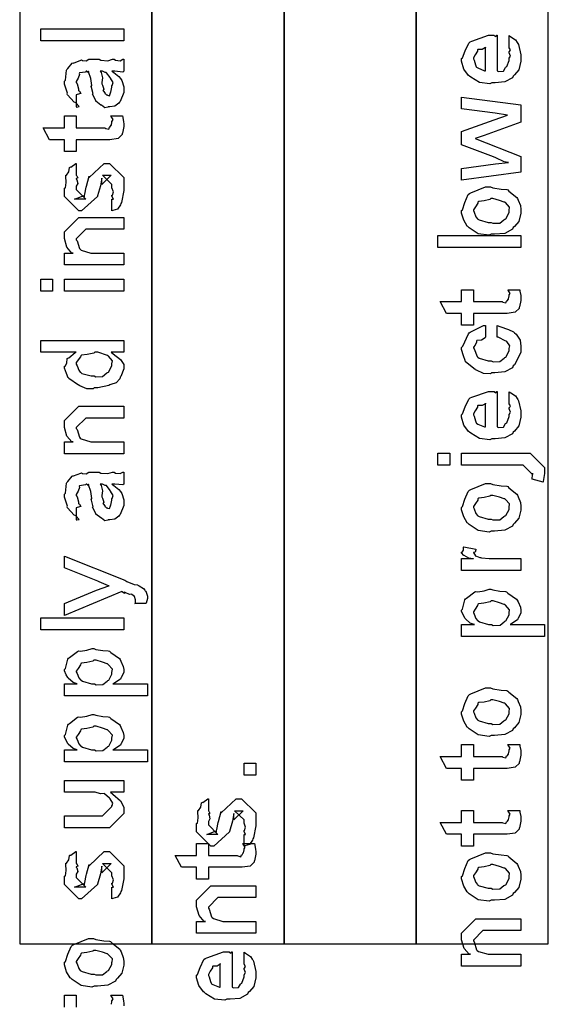
# Model space of a CAD drawing. Extents: x 0.2 to 8, y 0.6 to 11.4.
# Drawn here: x 1.2 to 1.8, y 2.4 to 3.6 of the extents above; entities that cross this region are included whole.
import ezdxf

# ---------------------------------------------------------------- set-up
doc = ezdxf.new("R2010")
doc.units = 0
doc.header["$MEASUREMENT"] = 0

msp = doc.modelspace()

# ---------------------------------------------------------------- linework, layer by layer
at = {"color": 7}
for points in [[(1.52417, 2.50489), (1.67585, 2.50489), (1.67585, 5.52403), (1.52417, 5.52403), (1.52417, 2.50489)], [(1.37252, 2.50489), (1.52417, 2.50489), (1.52417, 5.25239), (1.37252, 5.25239), (1.37252, 2.50489)], [(1.22164, 2.50489), (1.37333, 2.50489), (1.37333, 5.21653), (1.22164, 5.21653), (1.22164, 2.50489)], [(1.67499, 2.50489), (1.82668, 2.50489), (1.82668, 4.09239), (1.67499, 4.09239), (1.67499, 2.50489)]]:
    msp.add_lwpolyline(points, close=True, dxfattribs=at)
at = {"color": 0}
for points in [[(1.34073, 3.53825), (1.24589, 3.53825), (1.24589, 3.55192), (1.34073, 3.55192), (1.34073, 3.53825)], [(1.78175, 3.53108), (1.78175, 3.54411), (1.7836, 3.54292), (1.78908, 3.53928), (1.79114, 3.53624), (1.79174, 3.53521), (1.79261, 3.53386), (1.79521, 3.52214), (1.79521, 3.51828), (1.79521, 3.51497), (1.79304, 3.50504), (1.78794, 3.49914), (1.78653, 3.49789), (1.78576, 3.49599), (1.77704, 3.49126), (1.76575, 3.49029), (1.76201, 3.49029), (1.75968, 3.48915), (1.74807, 3.49046), (1.73808, 3.49658), (1.73661, 3.49789), (1.73532, 3.49858), (1.73017, 3.50586), (1.7275, 3.51481), (1.7275, 3.51785), (1.72847, 3.51867), (1.73146, 3.52681), (1.73564, 3.53569), (1.73726, 3.53694), (1.73906, 3.53782), (1.75837, 3.54454), (1.76483, 3.54454), (1.76499, 3.54406), (1.76651, 3.54297), (1.76765, 3.54454), (1.76808, 3.54454), (1.76808, 3.50396), (1.7696, 3.50319), (1.77551, 3.50358), (1.77764, 3.50765), (1.77828, 3.50831), (1.7791, 3.50868), (1.78175, 3.51585), (1.78175, 3.51828), (1.78192, 3.51824), (1.78343, 3.52072), (1.78175, 3.52458), (1.78175, 3.52588), (1.78214, 3.52582), (1.78343, 3.52783), (1.78175, 3.53028), (1.78175, 3.53108)], [(1.75463, 3.50396), (1.75463, 3.53108), (1.75463, 3.53043), (1.75094, 3.52832), (1.74617, 3.52826), (1.74574, 3.52783), (1.74557, 3.52642), (1.74312, 3.52225), (1.74096, 3.51878), (1.74096, 3.51764), (1.74176, 3.516), (1.74346, 3.51074), (1.74415, 3.50857), (1.74465, 3.50808), (1.746, 3.50717), (1.75354, 3.50401), (1.75463, 3.50396)], [(1.32727, 3.50358), (1.32928, 3.50206), (1.33525, 3.4974), (1.33715, 3.4949), (1.33769, 3.49403), (1.33845, 3.49289), (1.34073, 3.4854), (1.34073, 3.48296), (1.34073, 3.47922), (1.33655, 3.46886), (1.33574, 3.46799), (1.3353, 3.46669), (1.33064, 3.46343), (1.32483, 3.46278), (1.32293, 3.46278), (1.32272, 3.46218), (1.31919, 3.46153), (1.31534, 3.46442), (1.31469, 3.46474), (1.31469, 3.46474), (1.30894, 3.46918), (1.30861, 3.46972), (1.30861, 3.46972), (1.30536, 3.4764), (1.30514, 3.47711), (1.30568, 3.47754), (1.30373, 3.48497), (1.30362, 3.486), (1.30411, 3.48719), (1.30313, 3.49511), (1.30047, 3.50261), (1.30015, 3.50358), (1.30031, 3.50331), (1.30015, 3.50196), (1.29836, 3.50358), (1.29776, 3.50358), (1.29689, 3.5025), (1.29011, 3.50142), (1.28973, 3.50097), (1.28995, 3.49968), (1.28843, 3.49533), (1.28647, 3.49175), (1.28647, 3.49056), (1.28729, 3.48882), (1.28881, 3.48318), (1.28913, 3.48133), (1.28951, 3.48101), (1.29022, 3.48053), (1.29147, 3.47781), (1.28745, 3.47667), (1.28647, 3.47646), (1.28647, 3.46278), (1.28713, 3.46246), (1.28984, 3.46306), (1.28593, 3.46718), (1.28496, 3.46778), (1.28398, 3.46793), (1.27655, 3.47629), (1.27606, 3.47732), (1.27628, 3.47835), (1.27302, 3.48861), (1.27302, 3.49208), (1.274, 3.49333), (1.27519, 3.50467), (1.27563, 3.50553), (1.27682, 3.50635), (1.28165, 3.51269), (1.28235, 3.51313), (1.28327, 3.51281), (1.29152, 3.51622), (1.29255, 3.51639), (1.29347, 3.51568), (1.2976, 3.5154), (1.30064, 3.51704), (1.30167, 3.51704), (1.31252, 3.51704), (1.31442, 3.516), (1.3225, 3.51546), (1.32787, 3.51704), (1.32966, 3.51704), (1.33118, 3.51622), (1.33671, 3.51546), (1.3397, 3.51704), (1.34073, 3.51704), (1.34073, 3.50358), (1.33975, 3.5025), (1.33037, 3.50358), (1.32727, 3.50358)], [(1.3136, 3.50358), (1.31474, 3.5019), (1.31648, 3.49576), (1.31561, 3.49046), (1.31577, 3.48882), (1.31653, 3.48742), (1.31778, 3.48269), (1.31697, 3.4815), (1.31707, 3.48122), (1.31767, 3.48074), (1.31908, 3.47874), (1.31892, 3.47786), (1.31903, 3.47775), (1.31968, 3.47754), (1.32114, 3.47646), (1.32163, 3.47646), (1.32201, 3.47592), (1.32451, 3.47542), (1.32543, 3.47863), (1.32575, 3.47906), (1.32608, 3.47933), (1.32727, 3.48514), (1.32727, 3.48708), (1.32755, 3.48708), (1.32847, 3.49056), (1.32565, 3.49533), (1.32532, 3.49599), (1.32505, 3.49625), (1.32114, 3.50174), (1.32076, 3.50206), (1.32076, 3.50206), (1.31935, 3.50179), (1.31648, 3.50358), (1.31556, 3.50358), (1.3136, 3.50358)], [(1.79521, 3.38775), (1.7275, 3.37885), (1.7275, 3.39208), (1.76613, 3.39729), (1.78111, 3.39903), (1.781, 3.39882), (1.77617, 3.3999), (1.76657, 3.40429), (1.76396, 3.40533), (1.7275, 3.41922), (1.7275, 3.4344), (1.76461, 3.44786), (1.77981, 3.45329), (1.76592, 3.45524), (1.7275, 3.46024), (1.7275, 3.47368), (1.79521, 3.46479), (1.79521, 3.44526), (1.75311, 3.42985), (1.74312, 3.42638), (1.79521, 3.40597), (1.79521, 3.38775)], [(1.32597, 3.45221), (1.33943, 3.45221), (1.3397, 3.45053), (1.34057, 3.44558), (1.34073, 3.44336), (1.34073, 3.44265), (1.34073, 3.44), (1.33926, 3.43261), (1.33899, 3.43201), (1.33878, 3.43083), (1.33465, 3.42686), (1.33422, 3.4266), (1.33422, 3.42654), (1.32494, 3.42507), (1.32185, 3.42507), (1.28647, 3.42507), (1.28647, 3.41162), (1.27302, 3.41162), (1.27302, 3.42507), (1.25566, 3.42507), (1.2485, 3.43875), (1.27302, 3.43875), (1.27302, 3.45221), (1.28647, 3.45221), (1.28647, 3.43875), (1.31924, 3.43875), (1.32006, 3.43804), (1.32358, 3.43722), (1.32445, 3.43929), (1.32467, 3.4394), (1.325, 3.43951), (1.32646, 3.44151), (1.32662, 3.44179), (1.32673, 3.44185), (1.32727, 3.44521), (1.32727, 3.44635), (1.32749, 3.44629), (1.32863, 3.44808), (1.32619, 3.45161), (1.32597, 3.45221)], [(1.32727, 3.34375), (1.32727, 3.35721), (1.32749, 3.35693), (1.32896, 3.35699), (1.32727, 3.3604), (1.32727, 3.36154), (1.32787, 3.36165), (1.32896, 3.3654), (1.32727, 3.37011), (1.32727, 3.37175), (1.32727, 3.37369), (1.31642, 3.38433), (1.32033, 3.38433), (1.32641, 3.38433), (1.31556, 3.37369), (1.31556, 3.38108), (1.31404, 3.3724), (1.31078, 3.36068), (1.31078, 3.36003), (1.29255, 3.34375), (1.2893, 3.34375), (1.27302, 3.36003), (1.27302, 3.36979), (1.27394, 3.37011), (1.27492, 3.37614), (1.27427, 3.38346), (1.27454, 3.38456), (1.2753, 3.3845), (1.27774, 3.38835), (1.27855, 3.39333), (1.2791, 3.39387), (1.28007, 3.39367), (1.28572, 3.39779), (1.28647, 3.398), (1.28647, 3.38433), (1.28702, 3.38374), (1.28805, 3.38135), (1.28647, 3.38049), (1.28647, 3.38021), (1.28723, 3.37924), (1.28805, 3.37511), (1.28647, 3.3719), (1.28647, 3.37088), (1.28647, 3.36806), (1.29733, 3.35721), (1.2919, 3.35721), (1.28452, 3.35721), (1.29537, 3.36133), (1.29537, 3.35981), (1.29624, 3.36262), (1.29624, 3.36262), (1.29771, 3.37067), (1.29798, 3.37196), (1.30123, 3.38325), (1.30123, 3.38172), (1.31838, 3.398), (1.31903, 3.398), (1.32445, 3.398), (1.34073, 3.38172), (1.34073, 3.37175), (1.34073, 3.36686), (1.33802, 3.35331), (1.33747, 3.35221), (1.33715, 3.35047), (1.33357, 3.34576), (1.32836, 3.34407), (1.32727, 3.34375)], [(1.76136, 3.31685), (1.75886, 3.31569), (1.74643, 3.31733), (1.73607, 3.32422), (1.73467, 3.32574), (1.73385, 3.32628), (1.72989, 3.33301), (1.7275, 3.34119), (1.7275, 3.34397), (1.72847, 3.34489), (1.73125, 3.35319), (1.73488, 3.36219), (1.7364, 3.3635), (1.73808, 3.36436), (1.75485, 3.3711), (1.76049, 3.3711), (1.76315, 3.37007), (1.77258, 3.36865), (1.77904, 3.36817), (1.78024, 3.36762), (1.78149, 3.36632), (1.79065, 3.35894), (1.79131, 3.35786), (1.79222, 3.35579), (1.79472, 3.34961), (1.79521, 3.34538), (1.79521, 3.34397), (1.79521, 3.34082), (1.79304, 3.33149), (1.78794, 3.32568), (1.78653, 3.32443), (1.78576, 3.32254), (1.77699, 3.31782), (1.76526, 3.31685), (1.76136, 3.31685)], [(1.76136, 3.33051), (1.76336, 3.32949), (1.77107, 3.32975), (1.7759, 3.33356), (1.77676, 3.33421), (1.77796, 3.33458), (1.78175, 3.34158), (1.78175, 3.34397), (1.78181, 3.34397), (1.78219, 3.34782), (1.77758, 3.35308), (1.77676, 3.35374), (1.77628, 3.35363), (1.77074, 3.35553), (1.76336, 3.35764), (1.76092, 3.35764), (1.75983, 3.35656), (1.75317, 3.35504), (1.74697, 3.35439), (1.74617, 3.35374), (1.74589, 3.35232), (1.74318, 3.34819), (1.74096, 3.345), (1.74096, 3.34397), (1.74176, 3.34229), (1.74383, 3.33697), (1.74546, 3.33469), (1.74617, 3.33421), (1.74757, 3.33333), (1.75789, 3.33051), (1.76136, 3.33051)], [(1.34073, 3.28174), (1.27302, 3.28174), (1.27302, 3.29542), (1.283, 3.29542), (1.28148, 3.29542), (1.27579, 3.30203), (1.27302, 3.31185), (1.27302, 3.31515), (1.27302, 3.31972), (1.2893, 3.33599), (1.30015, 3.33599), (1.34073, 3.33599), (1.34073, 3.32254), (1.30297, 3.32254), (1.29733, 3.32254), (1.28647, 3.31168), (1.28647, 3.3106), (1.28751, 3.30946), (1.29006, 3.30051), (1.29082, 3.29975), (1.29217, 3.29872), (1.30318, 3.29542), (1.30688, 3.29542), (1.34073, 3.29542), (1.34073, 3.28174)], [(1.79521, 3.30165), (1.70038, 3.30165), (1.70038, 3.31532), (1.79521, 3.31532), (1.79521, 3.30165)], [(1.25935, 3.25163), (1.24589, 3.25163), (1.24589, 3.26531), (1.25935, 3.26531), (1.25935, 3.25163)], [(1.34073, 3.25163), (1.27302, 3.25163), (1.27302, 3.26531), (1.34073, 3.26531), (1.34073, 3.25163)], [(1.78046, 3.25336), (1.7939, 3.25336), (1.79418, 3.25168), (1.79504, 3.24675), (1.79521, 3.24451), (1.79521, 3.24382), (1.79521, 3.24115), (1.79375, 3.23378), (1.79347, 3.23318), (1.79326, 3.23199), (1.78914, 3.22803), (1.78869, 3.22775), (1.78869, 3.22771), (1.77942, 3.22624), (1.77633, 3.22624), (1.74096, 3.22624), (1.74096, 3.21278), (1.7275, 3.21278), (1.7275, 3.22624), (1.71014, 3.22624), (1.70299, 3.2399), (1.7275, 3.2399), (1.7275, 3.25336), (1.74096, 3.25336), (1.74096, 3.2399), (1.77372, 3.2399), (1.77454, 3.23921), (1.77807, 3.23839), (1.77893, 3.24046), (1.77915, 3.24056), (1.77947, 3.24067), (1.78094, 3.24268), (1.78111, 3.24294), (1.78121, 3.243), (1.78175, 3.24636), (1.78175, 3.2475), (1.78197, 3.24744), (1.78311, 3.24924), (1.78067, 3.25276), (1.78046, 3.25336)], [(1.76808, 3.19917), (1.76808, 3.21263), (1.77128, 3.21132), (1.78111, 3.20801), (1.78686, 3.20508), (1.78806, 3.20394), (1.78983, 3.20247), (1.79429, 3.19569), (1.79521, 3.18901), (1.79521, 3.18679), (1.79521, 3.18164), (1.78794, 3.16749), (1.78653, 3.16618), (1.78576, 3.16422), (1.77704, 3.15935), (1.76543, 3.15836), (1.76157, 3.15836), (1.76032, 3.15722), (1.75251, 3.1575), (1.74465, 3.16124), (1.74335, 3.16183), (1.74286, 3.16217), (1.73206, 3.17106), (1.7314, 3.17225), (1.7314, 3.17225), (1.72951, 3.17774), (1.7275, 3.18485), (1.7275, 3.18722), (1.72903, 3.18892), (1.73526, 3.20307), (1.73618, 3.20415), (1.73738, 3.20492), (1.75246, 3.21229), (1.75463, 3.21263), (1.75463, 3.19917), (1.75457, 3.19824), (1.75018, 3.19575), (1.74497, 3.19515), (1.74443, 3.19461), (1.7446, 3.19358), (1.74296, 3.19015), (1.74096, 3.18778), (1.74096, 3.18701), (1.74199, 3.18587), (1.74508, 3.17686), (1.74594, 3.17617), (1.74736, 3.17518), (1.75783, 3.17204), (1.76136, 3.17204), (1.76342, 3.17101), (1.77133, 3.17133), (1.77611, 3.17529), (1.77699, 3.17594), (1.77812, 3.17632), (1.78175, 3.18365), (1.78175, 3.18614), (1.78175, 3.18614), (1.78262, 3.18918), (1.77904, 3.19422), (1.7785, 3.19482), (1.77812, 3.19472), (1.76922, 3.199), (1.76808, 3.19917)], [(1.34073, 3.18201), (1.32641, 3.18201), (1.32879, 3.18001), (1.3372, 3.17356), (1.34073, 3.16786), (1.34073, 3.16596), (1.34073, 3.16282), (1.33726, 3.15429), (1.33661, 3.15338), (1.33623, 3.15158), (1.33194, 3.14681), (1.32592, 3.14501), (1.32467, 3.14447), (1.32353, 3.14367), (1.311, 3.14122), (1.30688, 3.14122), (1.30573, 3.14008), (1.29836, 3.14019), (1.2906, 3.14356), (1.2893, 3.14404), (1.28881, 3.14432), (1.27801, 3.15175), (1.27736, 3.15272), (1.27725, 3.15278), (1.27508, 3.15756), (1.27302, 3.16385), (1.27302, 3.16596), (1.27362, 3.16596), (1.27546, 3.16954), (1.27606, 3.17458), (1.27671, 3.17529), (1.27801, 3.17546), (1.28528, 3.18158), (1.28626, 3.18201), (1.24589, 3.18201), (1.24589, 3.19547), (1.34073, 3.19547), (1.34073, 3.18201)], [(1.30688, 3.15489), (1.30888, 3.15386), (1.31659, 3.15419), (1.32141, 3.15815), (1.32228, 3.15881), (1.32348, 3.15918), (1.32727, 3.16618), (1.32727, 3.16857), (1.32727, 3.16857), (1.32776, 3.1721), (1.32326, 3.17746), (1.3225, 3.17811), (1.32201, 3.178), (1.31127, 3.18201), (1.30774, 3.18201), (1.30633, 3.18093), (1.29884, 3.17936), (1.2925, 3.17854), (1.29168, 3.1779), (1.29141, 3.17654), (1.28647, 3.17019), (1.28647, 3.16812), (1.28729, 3.1665), (1.2893, 3.16129), (1.29076, 3.15907), (1.29147, 3.15858), (1.29288, 3.15771), (1.30335, 3.15489), (1.30688, 3.15489)], [(1.78175, 3.12369), (1.78175, 3.13672), (1.7836, 3.13553), (1.78908, 3.13189), (1.79114, 3.12885), (1.79174, 3.12782), (1.79261, 3.12646), (1.79521, 3.11475), (1.79521, 3.11089), (1.79521, 3.10758), (1.79304, 3.09765), (1.78794, 3.09174), (1.78653, 3.0905), (1.78576, 3.0886), (1.77704, 3.08388), (1.76575, 3.0829), (1.76201, 3.0829), (1.75968, 3.08176), (1.74807, 3.08306), (1.73808, 3.08919), (1.73661, 3.0905), (1.73532, 3.09119), (1.73017, 3.09847), (1.7275, 3.10742), (1.7275, 3.11046), (1.72847, 3.11128), (1.73146, 3.11942), (1.73564, 3.12831), (1.73726, 3.12956), (1.73906, 3.13043), (1.75837, 3.13715), (1.76483, 3.13715), (1.76499, 3.13667), (1.76651, 3.13558), (1.76765, 3.13715), (1.76808, 3.13715), (1.76808, 3.09657), (1.7696, 3.09581), (1.77551, 3.09619), (1.77764, 3.10026), (1.77828, 3.10092), (1.7791, 3.10129), (1.78175, 3.10846), (1.78175, 3.11089), (1.78192, 3.11083), (1.78343, 3.11333), (1.78175, 3.11719), (1.78175, 3.11849), (1.78214, 3.11843), (1.78343, 3.12044), (1.78175, 3.12289), (1.78175, 3.12369)], [(1.75463, 3.09657), (1.75463, 3.12369), (1.75463, 3.12304), (1.75094, 3.12093), (1.74617, 3.12088), (1.74574, 3.12044), (1.74557, 3.11903), (1.74312, 3.11486), (1.74096, 3.11139), (1.74096, 3.11025), (1.74176, 3.10861), (1.74346, 3.10335), (1.74415, 3.10118), (1.74465, 3.10069), (1.746, 3.09978), (1.75354, 3.09663), (1.75463, 3.09657)], [(1.34073, 3.06575), (1.27302, 3.06575), (1.27302, 3.07943), (1.283, 3.07943), (1.28148, 3.07943), (1.27579, 3.08604), (1.27302, 3.09586), (1.27302, 3.09918), (1.27302, 3.10374), (1.2893, 3.12001), (1.30015, 3.12001), (1.34073, 3.12001), (1.34073, 3.10656), (1.30297, 3.10656), (1.29733, 3.10656), (1.28647, 3.09571), (1.28647, 3.09463), (1.28751, 3.09347), (1.29006, 3.08453), (1.29082, 3.08376), (1.29217, 3.08274), (1.30318, 3.07943), (1.30688, 3.07943), (1.34073, 3.07943), (1.34073, 3.06575)], [(1.71383, 3.05279), (1.70038, 3.05279), (1.70038, 3.06646), (1.71383, 3.06646), (1.71383, 3.05279)], [(1.8206, 3.03326), (1.80824, 3.03651), (1.80824, 3.03651), (1.80867, 3.04189), (1.80867, 3.04368), (1.80867, 3.04215), (1.79803, 3.05279), (1.79543, 3.05279), (1.7275, 3.05279), (1.7275, 3.06646), (1.79868, 3.06646), (1.80606, 3.06646), (1.82233, 3.05018), (1.82233, 3.04454), (1.82239, 3.04312), (1.82087, 3.03413), (1.8206, 3.03326)], [(1.32727, 3.03108), (1.32928, 3.02957), (1.33525, 3.0249), (1.33715, 3.0224), (1.33769, 3.02154), (1.33845, 3.0204), (1.34073, 3.01292), (1.34073, 3.01047), (1.34073, 3.00672), (1.33655, 2.99636), (1.33574, 2.9955), (1.3353, 2.99419), (1.33064, 2.99094), (1.32483, 2.99029), (1.32293, 2.99029), (1.32272, 2.98969), (1.31919, 2.98904), (1.31534, 2.99192), (1.31469, 2.99224), (1.31469, 2.99224), (1.30894, 2.99669), (1.30861, 2.99724), (1.30861, 2.99724), (1.30536, 3.0039), (1.30514, 3.00461), (1.30568, 3.00504), (1.30373, 3.01247), (1.30362, 3.01351), (1.30411, 3.01471), (1.30313, 3.02262), (1.30047, 3.03011), (1.30015, 3.03108), (1.30031, 3.03082), (1.30015, 3.02946), (1.29836, 3.03108), (1.29776, 3.03108), (1.29689, 3.03), (1.29011, 3.02892), (1.28973, 3.02849), (1.28995, 3.02718), (1.28843, 3.02285), (1.28647, 3.01926), (1.28647, 3.01807), (1.28729, 3.01633), (1.28881, 3.01069), (1.28913, 3.00885), (1.28951, 3.00851), (1.29022, 3.00803), (1.29147, 3.00532), (1.28745, 3.00418), (1.28647, 3.00396), (1.28647, 2.99029), (1.28713, 2.98996), (1.28984, 2.99056), (1.28593, 2.99468), (1.28496, 2.99528), (1.28398, 2.99544), (1.27655, 3.00379), (1.27606, 3.00483), (1.27628, 3.00586), (1.27302, 3.01611), (1.27302, 3.01958), (1.274, 3.02083), (1.27519, 3.03217), (1.27563, 3.03304), (1.27682, 3.03386), (1.28165, 3.04021), (1.28235, 3.04064), (1.28327, 3.04031), (1.29152, 3.04372), (1.29255, 3.04389), (1.29347, 3.04318), (1.2976, 3.04292), (1.30064, 3.04454), (1.30167, 3.04454), (1.31252, 3.04454), (1.31442, 3.04351), (1.3225, 3.04297), (1.32787, 3.04454), (1.32966, 3.04454), (1.33118, 3.04372), (1.33671, 3.04297), (1.3397, 3.04454), (1.34073, 3.04454), (1.34073, 3.03108), (1.33975, 3.03), (1.33037, 3.03108), (1.32727, 3.03108)], [(1.3136, 3.03108), (1.31474, 3.0294), (1.31648, 3.02328), (1.31561, 3.01796), (1.31577, 3.01633), (1.31653, 3.01492), (1.31778, 3.01019), (1.31697, 3.009), (1.31707, 3.00874), (1.31767, 3.00825), (1.31908, 3.00624), (1.31892, 3.00537), (1.31903, 3.00526), (1.31968, 3.00504), (1.32114, 3.00396), (1.32163, 3.00396), (1.32201, 3.00342), (1.32451, 3.00293), (1.32543, 3.00612), (1.32575, 3.00657), (1.32608, 3.00683), (1.32727, 3.01264), (1.32727, 3.0146), (1.32755, 3.0146), (1.32847, 3.01807), (1.32565, 3.02285), (1.32532, 3.02349), (1.32505, 3.02376), (1.32114, 3.02924), (1.32076, 3.02957), (1.32076, 3.02957), (1.31935, 3.02929), (1.31648, 3.03108), (1.31556, 3.03108), (1.3136, 3.03108)], [(1.76136, 2.97732), (1.75886, 2.97618), (1.74643, 2.97781), (1.73607, 2.98469), (1.73467, 2.98622), (1.73385, 2.98676), (1.72989, 2.99349), (1.7275, 3.00168), (1.7275, 3.00444), (1.72847, 3.00537), (1.73125, 3.01367), (1.73488, 3.02268), (1.7364, 3.02399), (1.73808, 3.02485), (1.75485, 3.03157), (1.76049, 3.03157), (1.76315, 3.03054), (1.77258, 3.02914), (1.77904, 3.02865), (1.78024, 3.0281), (1.78149, 3.02681), (1.79065, 3.01942), (1.79131, 3.01833), (1.79222, 3.01628), (1.79472, 3.0101), (1.79521, 3.00586), (1.79521, 3.00444), (1.79521, 3.00131), (1.79304, 2.99197), (1.78794, 2.98617), (1.78653, 2.98492), (1.78576, 2.98301), (1.77699, 2.97831), (1.76526, 2.97732), (1.76136, 2.97732)], [(1.76136, 2.991), (1.76336, 2.98996), (1.77107, 2.99024), (1.7759, 2.99403), (1.77676, 2.99468), (1.77796, 2.99507), (1.78175, 3.00206), (1.78175, 3.00444), (1.78181, 3.00444), (1.78219, 3.00831), (1.77758, 3.01357), (1.77676, 3.01421), (1.77628, 3.01411), (1.77074, 3.016), (1.76336, 3.01812), (1.76092, 3.01812), (1.75983, 3.01704), (1.75317, 3.01551), (1.74697, 3.01486), (1.74617, 3.01421), (1.74589, 3.01281), (1.74318, 3.00868), (1.74096, 3.00549), (1.74096, 3.00444), (1.74176, 3.00276), (1.74383, 2.99744), (1.74546, 2.99517), (1.74617, 2.99468), (1.74757, 2.99382), (1.75789, 2.991), (1.76136, 2.991)], [(1.79521, 2.93213), (1.7275, 2.93213), (1.7275, 2.94581), (1.74096, 2.94581), (1.74074, 2.94536), (1.73569, 2.94613), (1.73054, 2.94922), (1.73011, 2.94949), (1.73011, 2.94949), (1.7275, 2.95226), (1.7275, 2.95318), (1.72799, 2.95313), (1.72967, 2.95546), (1.72967, 2.95876), (1.73011, 2.95925), (1.74356, 2.95665), (1.74378, 2.95594), (1.74286, 2.95324), (1.74096, 2.95269), (1.74096, 2.95253), (1.74156, 2.95199), (1.74307, 2.94988), (1.74301, 2.94911), (1.74312, 2.94906), (1.74432, 2.94862), (1.74833, 2.947), (1.74899, 2.94689), (1.75035, 2.94667), (1.75892, 2.94581), (1.76179, 2.94581), (1.79521, 2.94581), (1.79521, 2.93213)], [(1.36612, 2.89432), (1.35332, 2.89432), (1.35332, 2.89432), (1.35408, 2.89486), (1.35418, 2.89768), (1.35418, 2.89865), (1.35418, 2.89876), (1.3531, 2.90235), (1.35288, 2.90256), (1.35288, 2.90256), (1.34995, 2.90479), (1.34963, 2.90494), (1.34963, 2.90494), (1.34729, 2.90457), (1.34247, 2.90701), (1.34138, 2.90733), (1.34154, 2.90707), (1.34176, 2.90597), (1.33883, 2.90788), (1.33856, 2.90799), (1.27302, 2.88086), (1.27302, 2.89432), (1.30948, 2.9095), (1.31089, 2.90989), (1.32272, 2.91428), (1.32402, 2.91471), (1.32337, 2.9145), (1.31246, 2.91938), (1.31122, 2.91992), (1.27302, 2.93511), (1.27302, 2.94857), (1.34181, 2.92101), (1.34436, 2.91954), (1.35272, 2.91629), (1.3563, 2.91569), (1.357, 2.91536), (1.35858, 2.9145), (1.3633, 2.91151), (1.36482, 2.90961), (1.36525, 2.90907), (1.36596, 2.90847), (1.36786, 2.90289), (1.36786, 2.90104), (1.36791, 2.90001), (1.36639, 2.89492), (1.36612, 2.89432)], [(1.82233, 2.85667), (1.7275, 2.85667), (1.7275, 2.87033), (1.74204, 2.87033), (1.74199, 2.87028), (1.73715, 2.87207), (1.73179, 2.87685), (1.73119, 2.8775), (1.73125, 2.87761), (1.72946, 2.88092), (1.7275, 2.88531), (1.7275, 2.88683), (1.72847, 2.88786), (1.73108, 2.89865), (1.73185, 2.89962), (1.73314, 2.9005), (1.74247, 2.90761), (1.74378, 2.9081), (1.74589, 2.90776), (1.75317, 2.90901), (1.75897, 2.91092), (1.76092, 2.91092), (1.7631, 2.90989), (1.77124, 2.90853), (1.77758, 2.90821), (1.77893, 2.90767), (1.7804, 2.90642), (1.79033, 2.89936), (1.79108, 2.89833), (1.79201, 2.89632), (1.79467, 2.89035), (1.79521, 2.88672), (1.79521, 2.88553), (1.79521, 2.88336), (1.79228, 2.8775), (1.79174, 2.87685), (1.79142, 2.87571), (1.78371, 2.87076), (1.78285, 2.87033), (1.82233, 2.87033), (1.82233, 2.85667)], [(1.76179, 2.87033), (1.76375, 2.86931), (1.77139, 2.86963), (1.77611, 2.87358), (1.77699, 2.87424), (1.77812, 2.87463), (1.78175, 2.88129), (1.78175, 2.88357), (1.78175, 2.88357), (1.78219, 2.88732), (1.77758, 2.89268), (1.77676, 2.89333), (1.77628, 2.89328), (1.7709, 2.89535), (1.76358, 2.89746), (1.76114, 2.89746), (1.75994, 2.89638), (1.75306, 2.89486), (1.74676, 2.89421), (1.74594, 2.89356), (1.74574, 2.89214), (1.74312, 2.88807), (1.74096, 2.88499), (1.74096, 2.884), (1.74176, 2.88238), (1.74389, 2.87722), (1.74562, 2.875), (1.74639, 2.87446), (1.74785, 2.87349), (1.75826, 2.87033), (1.76179, 2.87033)], [(1.34073, 2.86421), (1.24589, 2.86421), (1.24589, 2.87788), (1.34073, 2.87788), (1.34073, 2.86421)], [(1.36786, 2.78874), (1.27302, 2.78874), (1.27302, 2.8024), (1.28756, 2.8024), (1.28751, 2.80236), (1.28268, 2.80414), (1.27731, 2.80892), (1.27671, 2.80957), (1.27676, 2.80968), (1.27497, 2.81299), (1.27302, 2.81739), (1.27302, 2.8189), (1.274, 2.81993), (1.2766, 2.83074), (1.27736, 2.83171), (1.27866, 2.83257), (1.28799, 2.83968), (1.2893, 2.84017), (1.29141, 2.83985), (1.29868, 2.8411), (1.30449, 2.84299), (1.30644, 2.84299), (1.30861, 2.84196), (1.31675, 2.8406), (1.3231, 2.84028), (1.32445, 2.83974), (1.32592, 2.83849), (1.33585, 2.83143), (1.33661, 2.8304), (1.33753, 2.8284), (1.34019, 2.82243), (1.34073, 2.81879), (1.34073, 2.8176), (1.34073, 2.81543), (1.3378, 2.80957), (1.33726, 2.80892), (1.33693, 2.80778), (1.32923, 2.80285), (1.32836, 2.8024), (1.36786, 2.8024), (1.36786, 2.78874)], [(1.30731, 2.8024), (1.30926, 2.80138), (1.31691, 2.80171), (1.32163, 2.80567), (1.3225, 2.80632), (1.32364, 2.80669), (1.32727, 2.81338), (1.32727, 2.81565), (1.32727, 2.81565), (1.32771, 2.81939), (1.3231, 2.82476), (1.32228, 2.82542), (1.32179, 2.82536), (1.31642, 2.82742), (1.3091, 2.82954), (1.30666, 2.82954), (1.30546, 2.82844), (1.29857, 2.82693), (1.29228, 2.82628), (1.29147, 2.82563), (1.29125, 2.82422), (1.28865, 2.82015), (1.28647, 2.81706), (1.28647, 2.81608), (1.28729, 2.81446), (1.28941, 2.80931), (1.29114, 2.80707), (1.2919, 2.80653), (1.29337, 2.80556), (1.30378, 2.8024), (1.30731, 2.8024)], [(1.76136, 2.74349), (1.75886, 2.74235), (1.74643, 2.74397), (1.73607, 2.75088), (1.73467, 2.75239), (1.73385, 2.75293), (1.72989, 2.75965), (1.7275, 2.76785), (1.7275, 2.77061), (1.72847, 2.77154), (1.73125, 2.77983), (1.73488, 2.78885), (1.7364, 2.79015), (1.73808, 2.79101), (1.75485, 2.79775), (1.76049, 2.79775), (1.76315, 2.79671), (1.77258, 2.79531), (1.77904, 2.79482), (1.78024, 2.79428), (1.78149, 2.79297), (1.79065, 2.7856), (1.79131, 2.7845), (1.79222, 2.78244), (1.79472, 2.77626), (1.79521, 2.77203), (1.79521, 2.77061), (1.79521, 2.76747), (1.79304, 2.75814), (1.78794, 2.75233), (1.78653, 2.75108), (1.78576, 2.74918), (1.77699, 2.74447), (1.76526, 2.74349), (1.76136, 2.74349)], [(1.76136, 2.75717), (1.76336, 2.75612), (1.77107, 2.7564), (1.7759, 2.76019), (1.77676, 2.76085), (1.77796, 2.76124), (1.78175, 2.76824), (1.78175, 2.77061), (1.78181, 2.77061), (1.78219, 2.77447), (1.77758, 2.77974), (1.77676, 2.78039), (1.77628, 2.78028), (1.77074, 2.78217), (1.76336, 2.78429), (1.76092, 2.78429), (1.75983, 2.78321), (1.75317, 2.78168), (1.74697, 2.78103), (1.74617, 2.78039), (1.74589, 2.77897), (1.74318, 2.77485), (1.74096, 2.77165), (1.74096, 2.77061), (1.74176, 2.76893), (1.74383, 2.76361), (1.74546, 2.76133), (1.74617, 2.76085), (1.74757, 2.75999), (1.75789, 2.75717), (1.76136, 2.75717)], [(1.36786, 2.71326), (1.27302, 2.71326), (1.27302, 2.72694), (1.28756, 2.72694), (1.28751, 2.72689), (1.28268, 2.72868), (1.27731, 2.73346), (1.27671, 2.7341), (1.27676, 2.73421), (1.27497, 2.73753), (1.27302, 2.74192), (1.27302, 2.74343), (1.274, 2.74447), (1.2766, 2.75526), (1.27736, 2.75624), (1.27866, 2.75711), (1.28799, 2.76421), (1.2893, 2.76471), (1.29141, 2.76438), (1.29868, 2.76563), (1.30449, 2.76753), (1.30644, 2.76753), (1.30861, 2.7665), (1.31675, 2.76514), (1.3231, 2.76481), (1.32445, 2.76426), (1.32592, 2.76303), (1.33585, 2.75597), (1.33661, 2.75493), (1.33753, 2.75293), (1.34019, 2.74696), (1.34073, 2.74333), (1.34073, 2.74214), (1.34073, 2.73996), (1.3378, 2.7341), (1.33726, 2.73346), (1.33693, 2.73232), (1.32923, 2.72738), (1.32836, 2.72694), (1.36786, 2.72694), (1.36786, 2.71326)], [(1.30731, 2.72694), (1.30926, 2.72592), (1.31691, 2.72624), (1.32163, 2.73019), (1.3225, 2.73085), (1.32364, 2.73122), (1.32727, 2.7379), (1.32727, 2.74018), (1.32727, 2.74018), (1.32771, 2.74393), (1.3231, 2.74929), (1.32228, 2.74994), (1.32179, 2.74989), (1.31642, 2.75196), (1.3091, 2.75407), (1.30666, 2.75407), (1.30546, 2.75299), (1.29857, 2.75146), (1.29228, 2.75082), (1.29147, 2.75017), (1.29125, 2.74875), (1.28865, 2.74468), (1.28647, 2.7416), (1.28647, 2.74061), (1.28729, 2.73899), (1.28941, 2.73383), (1.29114, 2.73161), (1.2919, 2.73107), (1.29337, 2.73008), (1.30378, 2.72694), (1.30731, 2.72694)], [(1.78046, 2.73292), (1.7939, 2.73292), (1.79418, 2.73122), (1.79504, 2.72629), (1.79521, 2.72407), (1.79521, 2.72336), (1.79521, 2.72071), (1.79375, 2.71332), (1.79347, 2.71272), (1.79326, 2.71153), (1.78914, 2.70757), (1.78869, 2.70731), (1.78869, 2.70725), (1.77942, 2.70578), (1.77633, 2.70578), (1.74096, 2.70578), (1.74096, 2.69233), (1.7275, 2.69233), (1.7275, 2.70578), (1.71014, 2.70578), (1.70299, 2.71946), (1.7275, 2.71946), (1.7275, 2.73292), (1.74096, 2.73292), (1.74096, 2.71946), (1.77372, 2.71946), (1.77454, 2.71875), (1.77807, 2.71793), (1.77893, 2.72), (1.77915, 2.72011), (1.77947, 2.72021), (1.78094, 2.72222), (1.78111, 2.7225), (1.78121, 2.72254), (1.78175, 2.72592), (1.78175, 2.72706), (1.78197, 2.727), (1.78311, 2.72879), (1.78067, 2.73232), (1.78046, 2.73292)], [(1.49188, 2.69814), (1.47843, 2.69814), (1.47843, 2.71181), (1.49188, 2.71181), (1.49188, 2.69814)], [(1.34073, 2.6786), (1.32575, 2.6786), (1.3283, 2.67632), (1.33709, 2.66851), (1.34073, 2.6614), (1.34073, 2.65907), (1.34073, 2.65429), (1.32445, 2.63781), (1.31404, 2.63781), (1.27302, 2.63781), (1.27302, 2.65147), (1.30731, 2.65147), (1.31642, 2.65147), (1.32727, 2.66233), (1.32727, 2.66342), (1.32738, 2.66336), (1.32836, 2.66612), (1.32527, 2.67079), (1.32489, 2.67144), (1.32462, 2.6716), (1.31881, 2.6766), (1.31816, 2.67686), (1.31816, 2.67686), (1.31414, 2.67676), (1.30801, 2.6786), (1.30601, 2.6786), (1.27302, 2.6786), (1.27302, 2.69206), (1.34073, 2.69206), (1.34073, 2.6786)], [(1.47843, 2.61681), (1.47843, 2.63026), (1.47864, 2.62999), (1.48011, 2.63004), (1.47843, 2.63346), (1.47843, 2.6346), (1.47903, 2.63471), (1.48011, 2.63846), (1.47843, 2.64318), (1.47843, 2.64481), (1.47843, 2.64675), (1.46757, 2.65739), (1.47149, 2.65739), (1.47756, 2.65739), (1.46671, 2.64675), (1.46671, 2.65414), (1.46518, 2.64546), (1.46193, 2.63374), (1.46193, 2.63308), (1.44371, 2.61681), (1.44044, 2.61681), (1.42417, 2.63308), (1.42417, 2.64285), (1.4251, 2.64318), (1.42607, 2.64919), (1.42542, 2.65653), (1.42569, 2.65761), (1.42644, 2.65756), (1.42889, 2.6614), (1.42971, 2.66639), (1.43025, 2.66694), (1.43122, 2.66672), (1.43686, 2.67085), (1.43763, 2.67106), (1.43763, 2.65739), (1.43817, 2.65679), (1.43919, 2.6544), (1.43763, 2.65354), (1.43763, 2.65326), (1.43839, 2.65229), (1.43919, 2.64817), (1.43763, 2.64497), (1.43763, 2.64393), (1.43763, 2.64111), (1.44847, 2.63026), (1.44306, 2.63026), (1.43567, 2.63026), (1.44653, 2.63439), (1.44653, 2.63286), (1.44739, 2.63569), (1.44739, 2.63569), (1.44886, 2.64372), (1.44912, 2.64501), (1.45239, 2.65631), (1.45239, 2.65479), (1.46953, 2.67106), (1.47018, 2.67106), (1.4756, 2.67106), (1.49188, 2.65479), (1.49188, 2.64481), (1.49188, 2.63992), (1.48917, 2.62636), (1.48863, 2.62528), (1.48829, 2.62354), (1.48472, 2.61882), (1.47951, 2.61714), (1.47843, 2.61681)], [(1.78046, 2.6575), (1.7939, 2.6575), (1.79418, 2.65582), (1.79504, 2.65088), (1.79521, 2.64865), (1.79521, 2.64794), (1.79521, 2.64529), (1.79375, 2.63792), (1.79347, 2.63732), (1.79326, 2.63612), (1.78914, 2.63217), (1.78869, 2.63189), (1.78869, 2.63183), (1.77942, 2.63037), (1.77633, 2.63037), (1.74096, 2.63037), (1.74096, 2.61692), (1.7275, 2.61692), (1.7275, 2.63037), (1.71014, 2.63037), (1.70299, 2.64404), (1.7275, 2.64404), (1.7275, 2.6575), (1.74096, 2.6575), (1.74096, 2.64404), (1.77372, 2.64404), (1.77454, 2.64333), (1.77807, 2.64253), (1.77893, 2.64458), (1.77915, 2.64469), (1.77947, 2.64481), (1.78094, 2.64681), (1.78111, 2.64708), (1.78121, 2.64714), (1.78175, 2.6505), (1.78175, 2.65164), (1.78197, 2.65158), (1.78311, 2.65338), (1.78067, 2.6569), (1.78046, 2.6575)], [(1.47712, 2.61968), (1.49058, 2.61968), (1.49085, 2.618), (1.49172, 2.61307), (1.49188, 2.61083), (1.49188, 2.61014), (1.49188, 2.60747), (1.49042, 2.6001), (1.49014, 2.5995), (1.48993, 2.59831), (1.48581, 2.59435), (1.48537, 2.59407), (1.48537, 2.59403), (1.4761, 2.59256), (1.473, 2.59256), (1.43763, 2.59256), (1.43763, 2.5791), (1.42417, 2.5791), (1.42417, 2.59256), (1.40681, 2.59256), (1.39965, 2.60622), (1.42417, 2.60622), (1.42417, 2.61968), (1.43763, 2.61968), (1.43763, 2.60622), (1.47039, 2.60622), (1.47121, 2.60553), (1.47474, 2.60471), (1.4756, 2.60678), (1.47582, 2.60688), (1.47614, 2.60699), (1.47761, 2.609), (1.47778, 2.60926), (1.47787, 2.60932), (1.47843, 2.61268), (1.47843, 2.61382), (1.47864, 2.61376), (1.47978, 2.61556), (1.47733, 2.61908), (1.47712, 2.61968)], [(1.32727, 2.55647), (1.32727, 2.56993), (1.32749, 2.56967), (1.32896, 2.56972), (1.32727, 2.57314), (1.32727, 2.57428), (1.32787, 2.57437), (1.32896, 2.57813), (1.32727, 2.58285), (1.32727, 2.58447), (1.32727, 2.58643), (1.31642, 2.59706), (1.32033, 2.59706), (1.32641, 2.59706), (1.31556, 2.58643), (1.31556, 2.59381), (1.31404, 2.58512), (1.31078, 2.5734), (1.31078, 2.57275), (1.29255, 2.55647), (1.2893, 2.55647), (1.27302, 2.57275), (1.27302, 2.58251), (1.27394, 2.58285), (1.27492, 2.58886), (1.27427, 2.59619), (1.27454, 2.59728), (1.2753, 2.59722), (1.27774, 2.60107), (1.27855, 2.60607), (1.2791, 2.60661), (1.28007, 2.60639), (1.28572, 2.61051), (1.28647, 2.61074), (1.28647, 2.59706), (1.28702, 2.59646), (1.28805, 2.59407), (1.28647, 2.59321), (1.28647, 2.59293), (1.28723, 2.59196), (1.28805, 2.58783), (1.28647, 2.58464), (1.28647, 2.58361), (1.28647, 2.58078), (1.29733, 2.56993), (1.2919, 2.56993), (1.28452, 2.56993), (1.29537, 2.57406), (1.29537, 2.57254), (1.29624, 2.57536), (1.29624, 2.57536), (1.29771, 2.58339), (1.29798, 2.58469), (1.30123, 2.59597), (1.30123, 2.59446), (1.31838, 2.61074), (1.31903, 2.61074), (1.32445, 2.61074), (1.34073, 2.59446), (1.34073, 2.58447), (1.34073, 2.57958), (1.33802, 2.56603), (1.33747, 2.56494), (1.33715, 2.56321), (1.33357, 2.55849), (1.32836, 2.55681), (1.32727, 2.55647)], [(1.76136, 2.5549), (1.75886, 2.55376), (1.74643, 2.55539), (1.73607, 2.56228), (1.73467, 2.56381), (1.73385, 2.56435), (1.72989, 2.57107), (1.7275, 2.57926), (1.7275, 2.58203), (1.72847, 2.58296), (1.73125, 2.59125), (1.73488, 2.60026), (1.7364, 2.60157), (1.73808, 2.60243), (1.75485, 2.60915), (1.76049, 2.60915), (1.76315, 2.60813), (1.77258, 2.60672), (1.77904, 2.60622), (1.78024, 2.60568), (1.78149, 2.60439), (1.79065, 2.597), (1.79131, 2.59592), (1.79222, 2.59386), (1.79472, 2.58768), (1.79521, 2.58344), (1.79521, 2.58203), (1.79521, 2.57889), (1.79304, 2.56956), (1.78794, 2.56375), (1.78653, 2.5625), (1.78576, 2.5606), (1.77699, 2.55587), (1.76526, 2.5549), (1.76136, 2.5549)], [(1.76136, 2.56858), (1.76336, 2.56754), (1.77107, 2.56782), (1.7759, 2.57161), (1.77676, 2.57226), (1.77796, 2.57264), (1.78175, 2.57964), (1.78175, 2.58203), (1.78181, 2.58203), (1.78219, 2.58589), (1.77758, 2.59115), (1.77676, 2.59179), (1.77628, 2.59169), (1.77074, 2.59358), (1.76336, 2.59571), (1.76092, 2.59571), (1.75983, 2.59463), (1.75317, 2.5931), (1.74697, 2.59244), (1.74617, 2.59179), (1.74589, 2.59039), (1.74318, 2.58626), (1.74096, 2.58306), (1.74096, 2.58203), (1.74176, 2.58035), (1.74383, 2.57503), (1.74546, 2.57275), (1.74617, 2.57226), (1.74757, 2.5714), (1.75789, 2.56858), (1.76136, 2.56858)], [(1.49188, 2.51708), (1.42417, 2.51708), (1.42417, 2.53076), (1.43415, 2.53076), (1.43264, 2.53076), (1.42694, 2.53737), (1.42417, 2.54719), (1.42417, 2.55051), (1.42417, 2.55507), (1.44044, 2.57135), (1.45129, 2.57135), (1.49188, 2.57135), (1.49188, 2.55789), (1.45412, 2.55789), (1.44847, 2.55789), (1.43763, 2.54704), (1.43763, 2.54596), (1.43865, 2.54482), (1.44121, 2.53586), (1.44197, 2.5351), (1.44332, 2.53407), (1.45433, 2.53076), (1.45803, 2.53076), (1.49188, 2.53076), (1.49188, 2.51708)], [(1.79521, 2.47944), (1.7275, 2.47944), (1.7275, 2.49311), (1.73749, 2.49311), (1.73597, 2.49311), (1.73026, 2.49972), (1.7275, 2.50956), (1.7275, 2.51286), (1.7275, 2.51742), (1.74378, 2.53369), (1.75463, 2.53369), (1.79521, 2.53369), (1.79521, 2.52024), (1.75744, 2.52024), (1.75181, 2.52024), (1.74096, 2.50939), (1.74096, 2.50831), (1.74199, 2.50717), (1.74454, 2.49821), (1.74529, 2.49744), (1.74665, 2.49642), (1.75767, 2.49311), (1.76136, 2.49311), (1.79521, 2.49311), (1.79521, 2.47944)], [(1.30688, 2.45676), (1.30438, 2.45562), (1.29196, 2.45725), (1.28159, 2.46414), (1.28018, 2.46565), (1.27937, 2.46619), (1.27541, 2.47293), (1.27302, 2.48113), (1.27302, 2.48389), (1.274, 2.48481), (1.27676, 2.49311), (1.2804, 2.50211), (1.28192, 2.50342), (1.2836, 2.50429), (1.30036, 2.51101), (1.30601, 2.51101), (1.30867, 2.50999), (1.31811, 2.50857), (1.32456, 2.50808), (1.32575, 2.50754), (1.327, 2.50624), (1.33617, 2.49886), (1.33682, 2.49778), (1.33774, 2.49571), (1.34024, 2.48953), (1.34073, 2.48529), (1.34073, 2.48389), (1.34073, 2.48074), (1.33856, 2.4714), (1.33346, 2.4656), (1.33205, 2.46436), (1.33129, 2.46246), (1.3225, 2.45774), (1.31078, 2.45676), (1.30688, 2.45676)], [(1.30688, 2.47043), (1.30888, 2.4694), (1.31659, 2.46967), (1.32141, 2.47347), (1.32228, 2.47412), (1.32348, 2.4745), (1.32727, 2.4815), (1.32727, 2.48389), (1.32733, 2.48389), (1.32771, 2.48774), (1.3231, 2.493), (1.32228, 2.49365), (1.32179, 2.49354), (1.31626, 2.49544), (1.30888, 2.49756), (1.30644, 2.49756), (1.30536, 2.49647), (1.29868, 2.49496), (1.2925, 2.49431), (1.29168, 2.49365), (1.29141, 2.49224), (1.2887, 2.48813), (1.28647, 2.48492), (1.28647, 2.48389), (1.28729, 2.48221), (1.28935, 2.47689), (1.29098, 2.47461), (1.29168, 2.47412), (1.29309, 2.47325), (1.3034, 2.47043), (1.30688, 2.47043)], [(1.47843, 2.48242), (1.47843, 2.49544), (1.48026, 2.49425), (1.48575, 2.49061), (1.48781, 2.48757), (1.4884, 2.48654), (1.48928, 2.48519), (1.49188, 2.47347), (1.49188, 2.46963), (1.49188, 2.46631), (1.48971, 2.45637), (1.48461, 2.45047), (1.48319, 2.44922), (1.48244, 2.44732), (1.47371, 2.4426), (1.46242, 2.44162), (1.45868, 2.44162), (1.45635, 2.44049), (1.44474, 2.44179), (1.43475, 2.44792), (1.43329, 2.44922), (1.43199, 2.44993), (1.42683, 2.45719), (1.42417, 2.46615), (1.42417, 2.46918), (1.42515, 2.47), (1.42812, 2.47814), (1.43231, 2.48703), (1.43393, 2.48828), (1.43572, 2.48915), (1.45504, 2.49588), (1.4615, 2.49588), (1.46167, 2.49539), (1.46318, 2.49431), (1.46432, 2.49588), (1.46475, 2.49588), (1.46475, 2.45529), (1.46628, 2.45454), (1.47218, 2.45492), (1.47431, 2.45899), (1.47496, 2.45964), (1.47576, 2.46001), (1.47843, 2.46718), (1.47843, 2.46963), (1.47858, 2.46957), (1.48011, 2.47206), (1.47843, 2.47592), (1.47843, 2.47721), (1.47881, 2.47715), (1.48011, 2.47917), (1.47843, 2.48161), (1.47843, 2.48242)], [(1.45129, 2.45529), (1.45129, 2.48242), (1.45129, 2.48178), (1.44761, 2.47965), (1.44283, 2.4796), (1.4424, 2.47917), (1.44224, 2.47775), (1.43979, 2.47358), (1.43763, 2.47011), (1.43763, 2.46897), (1.43844, 2.46733), (1.44013, 2.46208), (1.44083, 2.4599), (1.44132, 2.45942), (1.44267, 2.4585), (1.45021, 2.45535), (1.45129, 2.45529)]]:
    msp.add_lwpolyline(points, close=True, dxfattribs=at)
for points in [[(1.27302, 2.43272), (1.27302, 2.44618), (1.28647, 2.44618), (1.28647, 2.43272)], [(1.32673, 2.43582), (1.32727, 2.43918), (1.32727, 2.44032), (1.32749, 2.44026), (1.32863, 2.44206), (1.32619, 2.44558), (1.32597, 2.44618), (1.32597, 2.44618), (1.33943, 2.44618), (1.3397, 2.4445), (1.34057, 2.43956), (1.34073, 2.43733), (1.34073, 2.43664), (1.34073, 2.43397)]]:
    msp.add_lwpolyline(points, dxfattribs=at)

doc.saveas('drawing.dxf')
